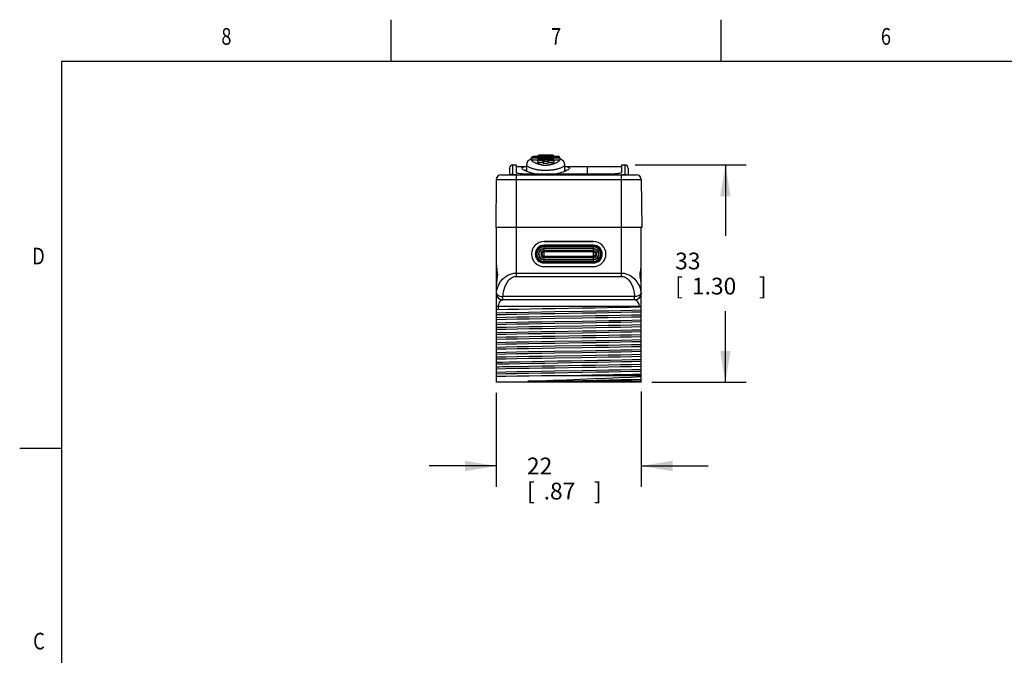
# Model space of a CAD drawing. Units: inches. Extents: x 0.4 to 16.6, y 0.6 to 10.4.
# Drawn here: x 0.4 to 6.3, y 6.6 to 10.4 of the extents above; entities that cross this region are included whole.
import ezdxf
from ezdxf.enums import TextEntityAlignment as Align

# ---------------------------------------------------------------- set-up
doc = ezdxf.new("R2010")
doc.units = ezdxf.units.IN
doc.header["$LTSCALE"] = 0.935
doc.header["$MEASUREMENT"] = 0
doc.layers.get('0').update_dxf_attribs({"linetype": 'CONTINUOUS'})
doc.layers.add('02___PRT_ALL_AXES', color=7, linetype='CONTINUOUS')
doc.layers.add('SCHEME_DIMS', color=7, linetype='CONTINUOUS')
doc.dimstyles.new('DIMSTYLE_1', dxfattribs={"dimtxt": 0.1, "dimasz": 0.1875, "dimexe": 0.18, "dimexo": 0.0625, "dimgap": 0.09, "dimtad": 0, "dimtih": 1, "dimtoh": 1, "dimdec": 1, "dimzin": 4, "dimdsep": 46, "dimtxsty": 'STANDARD', "dimblk": '_FILLED', "dimblk1": '_FILLED', "dimblk2": '_FILLED', "dimcen": 0.09, "dimadec": 0, "dimazin": 0, "dimtp": 0.1, "dimtm": 0.1, "dimtfac": 1, "dimtdec": 1, "dimtofl": 0, "dimtmove": 0, "dimatfit": 3, "dimldrblk": '_FILLED', "dimfxl": 1, "dimtolj": 1, "dimtzin": 4, "dimarcsym": 0})

# ---------------------------------------------------------------- blocks, each defined once
blk = doc.blocks.new('_FILLED')
at = {"color": 0, "linetype": 'BYBLOCK'}
blk.add_solid([(0, 0), (-1, 0.167), (-1, -0.167)], dxfattribs=at)
blk = doc.blocks.new('*D0')
at = {"layer": 'SCHEME_DIMS', "color": 2, "linetype": 'CONTINUOUS'}
for p, q in [((4.0472, 9.4949), (4.7109, 9.4949)), ((4.5859, 9.4949), (4.5859, 9.0703)), ((4.5859, 8.1957), (4.5859, 8.6203)), ((4.1457, 8.1957), (4.7109, 8.1957))]:
    blk.add_line(p, q, dxfattribs=at)
at = {"layer": 'SCHEME_DIMS', "color": 2, "linetype": 'CONTINUOUS', "xscale": 0.1875, "yscale": 0.1875, "zscale": 0.1875}
for p, rotation in [((4.5859, 9.4949), 90), ((4.5859, 8.1957), 270)]:
    blk.add_blockref('_FILLED', p, dxfattribs=dict(at, rotation=rotation))
at = {"layer": 'SCHEME_DIMS', "color": 2, "linetype": 'CONTINUOUS'}
for s, p in [('33', (4.2859, 8.8703)), ('[', (4.2859, 8.7203)), (']', (4.7859, 8.7203)), ('1.30', (4.3859, 8.7203))]:
    blk.add_text(s, height=0.1, dxfattribs=at).set_placement(p)
blk = doc.blocks.new('*D1')
at = {"layer": 'SCHEME_DIMS', "color": 2, "linetype": 'CONTINUOUS'}
for p, q in [((3.217, 8.1332), (3.217, 7.5707)), ((4.0832, 8.1404), (4.0832, 7.5707)), ((3.217, 7.6957), (2.817, 7.6957)), ((4.0832, 7.6957), (4.4832, 7.6957))]:
    blk.add_line(p, q, dxfattribs=at)
at = {"layer": 'SCHEME_DIMS', "color": 2, "linetype": 'CONTINUOUS', "xscale": 0.1875, "yscale": 0.1875, "zscale": 0.1875}
blk.add_blockref('_FILLED', (3.217, 7.6957), dxfattribs=at)
at = {"layer": 'SCHEME_DIMS', "color": 2, "linetype": 'CONTINUOUS', "xscale": 0.1875, "yscale": 0.1875, "zscale": 0.1875, "rotation": 180}
blk.add_blockref('_FILLED', (4.0832, 7.6957), dxfattribs=at)
at = {"layer": 'SCHEME_DIMS', "color": 2, "linetype": 'CONTINUOUS'}
for s, p in [('22', (3.4001, 7.6457)), ('[', (3.4001, 7.4957)), ('.87', (3.5001, 7.4957)), (']', (3.8001, 7.4957))]:
    blk.add_text(s, height=0.1, dxfattribs=at).set_placement(p)

msp = doc.modelspace()

# ---------------------------------------------------------------- linework, layer by layer
at = {"color": 2, "linetype": 'CONTINUOUS'}
for p, q in [((2.59, 10.112), (2.59, 10.362)), ((4.56, 10.112), (4.56, 10.362)), ((0.62, 10.112), (0.62, 0.887)), ((16.38, 10.112), (0.62, 10.112)), ((0.62, 7.7995), (0.37, 7.7995))]:
    msp.add_line(p, q, dxfattribs=at)
at = {"color": 7, "linetype": 'CONTINUOUS'}
for p, q in [((3.4277, 9.534), (3.4277, 9.5338)), ((3.4277, 9.5338), (3.4277, 9.5239)), ((3.4278, 9.5344), (3.4283, 9.537)), ((3.437, 9.5448), (3.5876, 9.5448)), ((3.437, 9.5448), (3.4376, 9.5448)), ((3.472, 9.5298), (3.4729, 9.5297)), ((3.4727, 9.5528), (3.5519, 9.5528)), ((3.4727, 9.5528), (3.4729, 9.5528)), ((3.4729, 9.5298), (3.5064, 9.5298)), ((3.5064, 9.5298), (3.5074, 9.5297)), ((3.5065, 9.533), (3.5074, 9.5329)), ((3.5074, 9.533), (3.5181, 9.533)), ((3.5181, 9.533), (3.5172, 9.5329)), ((3.5182, 9.5298), (3.5172, 9.5297)), ((3.5182, 9.5298), (3.5517, 9.5298)), ((3.5519, 9.5528), (3.5517, 9.5528)), ((3.5526, 9.5298), (3.5517, 9.5297)), ((3.5876, 9.5448), (3.587, 9.5448)), ((3.5968, 9.5344), (3.5963, 9.537)), ((3.5969, 9.5338), (3.5969, 9.5239)), ((3.2958, 9.4752), (3.2958, 9.4358)), ((3.3155, 9.4949), (3.3351, 9.4949)), ((3.3981, 9.4954), (3.3981, 9.4559)), ((3.4277, 9.5239), (3.4636, 9.5239)), ((3.4631, 9.519), (3.4639, 9.5219)), ((3.4631, 9.5199), (3.4631, 9.5209)), ((3.4631, 9.518), (3.4631, 9.5081)), ((3.4631, 9.5081), (3.4975, 9.5081)), ((3.4975, 9.518), (3.4975, 9.5155)), ((3.4975, 9.5145), (3.4975, 9.5046)), ((3.4975, 9.5046), (3.5271, 9.5046)), ((3.4976, 9.5155), (3.4983, 9.5184)), ((3.527, 9.5155), (3.5263, 9.5184)), ((3.5271, 9.518), (3.5271, 9.5163)), ((3.5271, 9.5145), (3.5271, 9.5046)), ((3.5271, 9.5081), (3.5615, 9.5081)), ((3.5615, 9.519), (3.5607, 9.5219)), ((3.561, 9.5239), (3.5969, 9.5239)), ((3.5615, 9.5209), (3.5615, 9.519)), ((3.5615, 9.518), (3.5615, 9.5081)), ((3.6265, 9.4559), (3.6265, 9.4954)), ((3.9651, 9.4949), (3.9847, 9.4949)), ((4.0044, 9.4752), (4.0044, 9.4358)), ((3.2463, 9.4358), (4.0539, 9.4358)), ((3.3337, 9.4364), (3.3352, 9.4364)), ((3.3981, 9.4559), (3.3981, 9.4554)), ((3.3981, 9.4559), (3.3981, 9.4559)), ((3.4186, 9.4482), (3.4087, 9.4514)), ((3.6265, 9.4559), (3.6265, 9.4559)), ((3.6265, 9.4554), (3.6265, 9.4559)), ((3.965, 9.4364), (3.9665, 9.4364)), ((3.2168, 9.4066), (3.2143, 9.1209)), ((4.0834, 9.4066), (4.0859, 9.1209)), ((4.0859, 9.1209), (3.2143, 9.1209)), ((3.217, 9.1209), (3.217, 8.1957)), ((4.0832, 8.1957), (4.0832, 9.1209)), ((3.7977, 9.0362), (3.5025, 9.0362)), ((3.7977, 8.9772), (3.5025, 8.9772)), ((3.5025, 8.9457), (3.7977, 8.9457)), ((3.5025, 8.8866), (3.7977, 8.8866)), ((3.2198, 8.864), (3.2229, 8.8454)), ((3.2229, 8.8454), (3.2233, 8.8424)), ((3.2234, 8.8329), (3.2229, 8.8294)), ((4.0768, 8.8419), (4.0773, 8.8454)), ((4.0773, 8.8294), (4.0769, 8.8324)), ((4.0804, 8.8108), (4.0773, 8.8294)), ((4.0438, 8.6878), (3.2564, 8.6878)), ((4.0832, 8.6406), (4.0824, 8.6431)), ((3.217, 8.2565), (3.2733, 8.2579)), ((4.0832, 8.1957), (3.217, 8.1957)), ((3.9924, 8.2016), (3.4058, 8.2016)), ((4.0832, 8.235), (3.6502, 8.235))]:
    msp.add_line(p, q, dxfattribs=at)
at = {"color": 9, "linetype": 'CONTINUOUS'}
for p, q in [((3.5968, 9.5344), (3.4278, 9.5344)), ((3.4376, 9.5442), (3.4376, 9.5448)), ((3.4376, 9.5448), (3.587, 9.5448)), ((3.587, 9.5442), (3.4376, 9.5442)), ((3.4729, 9.5525), (3.4729, 9.5528)), ((3.5517, 9.5525), (3.4729, 9.5525)), ((3.4729, 9.5288), (3.4729, 9.5297)), ((3.4729, 9.5297), (3.5074, 9.5297)), ((3.5074, 9.5297), (3.5074, 9.5329)), ((3.5074, 9.5329), (3.5172, 9.5329)), ((3.5172, 9.5329), (3.5172, 9.5297)), ((3.5172, 9.5297), (3.5517, 9.5297)), ((3.5517, 9.5528), (3.5517, 9.5525)), ((3.5517, 9.5297), (3.5517, 9.5288)), ((3.587, 9.5448), (3.587, 9.5442)), ((3.3155, 9.4381), (3.3155, 9.4949)), ((3.4976, 9.519), (3.4631, 9.519)), ((3.5074, 9.5288), (3.4729, 9.5288)), ((3.527, 9.5155), (3.4976, 9.5155)), ((3.5074, 9.5253), (3.5074, 9.5288)), ((3.5172, 9.5253), (3.5074, 9.5253)), ((3.5172, 9.5288), (3.5172, 9.5253)), ((3.5517, 9.5288), (3.5172, 9.5288)), ((3.5615, 9.519), (3.527, 9.519)), ((3.9847, 9.4949), (3.9847, 9.4381)), ((3.3351, 9.4358), (3.3351, 8.8283)), ((3.3981, 9.4559), (3.3983, 9.4553)), ((3.6263, 9.4553), (3.6265, 9.4559)), ((3.9651, 8.8283), (3.9651, 9.4358)), ((3.2168, 9.4066), (4.0834, 9.4066)), ((3.5025, 8.9087), (3.5025, 9.0142)), ((3.7977, 9.0142), (3.5025, 9.0142)), ((3.7977, 9.0103), (3.5025, 9.0103)), ((3.7977, 9.0058), (3.5025, 9.0058)), ((3.7977, 9.0053), (3.5025, 9.0053)), ((3.7977, 8.9087), (3.7977, 9.0142)), ((3.7977, 8.9946), (3.5025, 8.9946)), ((3.7977, 8.9921), (3.5025, 8.9921)), ((3.7977, 8.9804), (3.5025, 8.9804)), ((3.7977, 8.9743), (3.5025, 8.9743)), ((3.5025, 8.9485), (3.7977, 8.9485)), ((3.5025, 8.9424), (3.7977, 8.9424)), ((3.5025, 8.9307), (3.7977, 8.9307)), ((3.5025, 8.9282), (3.7977, 8.9282)), ((3.5025, 8.9175), (3.7977, 8.9175)), ((3.5025, 8.917), (3.7977, 8.917)), ((3.5025, 8.9126), (3.7977, 8.9126)), ((3.5025, 8.9087), (3.7977, 8.9087)), ((3.2232, 8.8472), (3.2229, 8.8454)), ((3.2232, 8.8276), (3.2229, 8.8294)), ((3.2232, 8.8472), (3.224, 8.8424)), ((3.224, 8.8324), (3.2232, 8.8276)), ((3.3351, 8.8479), (3.9651, 8.8479)), ((3.3351, 8.8283), (3.9651, 8.8283)), ((4.0762, 8.8424), (4.077, 8.8472)), ((4.077, 8.8276), (4.0762, 8.8324)), ((4.077, 8.8472), (4.0773, 8.8454)), ((4.077, 8.8276), (4.0773, 8.8294)), ((3.2178, 8.7272), (3.217, 8.7272)), ((3.2569, 8.6878), (3.2569, 8.7075)), ((4.0433, 8.7075), (3.2569, 8.7075)), ((4.0433, 8.6878), (4.0433, 8.7075)), ((4.0832, 8.7272), (4.0824, 8.7272)), ((4.0832, 8.6484), (3.217, 8.6484)), ((3.2281, 8.6484), (3.2281, 8.631)), ((3.2564, 8.6878), (3.2545, 8.6877)), ((4.0721, 8.6461), (4.0721, 8.6484))]:
    msp.add_line(p, q, dxfattribs=at)
at = {"color": 7, "linetype": 'CONTINUOUS'}
for points in [[(3.4277, 9.5299), (3.4243, 9.5291), (3.4128, 9.5233), (3.4045, 9.515), (3.3993, 9.5042), (3.3981, 9.4953)], [(3.4277, 9.5356), (3.4281, 9.5383), (3.4291, 9.5405), (3.4305, 9.5422), (3.4321, 9.5435), (3.4339, 9.5443), (3.4358, 9.5448), (3.437, 9.5448)], [(3.4278, 9.5344), (3.4278, 9.5342), (3.4277, 9.534)], [(3.4283, 9.537), (3.4293, 9.5392), (3.4307, 9.541), (3.4323, 9.5424), (3.434, 9.5433), (3.4358, 9.544), (3.4376, 9.5442)], [(3.4631, 9.5209), (3.4635, 9.5236), (3.4645, 9.5258), (3.4659, 9.5274), (3.4675, 9.5286), (3.4693, 9.5294), (3.4711, 9.5297), (3.472, 9.5298)], [(3.4633, 9.5448), (3.4635, 9.5459), (3.4645, 9.5481), (3.4659, 9.5499), (3.4675, 9.5512), (3.4693, 9.5521), (3.4711, 9.5526), (3.4727, 9.5528)], [(3.4634, 9.5448), (3.4635, 9.5454), (3.4645, 9.5477), (3.4659, 9.5495), (3.4675, 9.5508), (3.4693, 9.5518), (3.4711, 9.5523), (3.4729, 9.5525)], [(3.4997, 9.5298), (3.5003, 9.5306), (3.5019, 9.5318), (3.5037, 9.5325), (3.5055, 9.5329), (3.5065, 9.533)], [(3.5249, 9.5298), (3.5243, 9.5306), (3.5227, 9.5318), (3.5209, 9.5325), (3.5191, 9.5329), (3.5181, 9.533)], [(3.5612, 9.5448), (3.5611, 9.5454), (3.5601, 9.5477), (3.5587, 9.5495), (3.5571, 9.5508), (3.5553, 9.5518), (3.5535, 9.5523), (3.5517, 9.5525)], [(3.5613, 9.5448), (3.5611, 9.5459), (3.5601, 9.5481), (3.5588, 9.5499), (3.5571, 9.5512), (3.5553, 9.5521), (3.5535, 9.5526), (3.5519, 9.5528)], [(3.5615, 9.5209), (3.5611, 9.5236), (3.5601, 9.5258), (3.5588, 9.5274), (3.5571, 9.5286), (3.5553, 9.5294), (3.5535, 9.5297), (3.5526, 9.5298)], [(3.5963, 9.537), (3.5953, 9.5392), (3.5939, 9.541), (3.5923, 9.5424), (3.5906, 9.5433), (3.5888, 9.544), (3.587, 9.5442)], [(3.5969, 9.5356), (3.5965, 9.5383), (3.5955, 9.5405), (3.5941, 9.5422), (3.5925, 9.5435), (3.5907, 9.5443), (3.5888, 9.5448), (3.5876, 9.5448)], [(3.5968, 9.5344), (3.5968, 9.5342), (3.5969, 9.534), (3.5969, 9.5338)], [(3.6265, 9.4953), (3.6253, 9.5042), (3.6201, 9.515), (3.6118, 9.5233), (3.6004, 9.5291), (3.5969, 9.5299)], [(3.3716, 9.4724), (3.3711, 9.4734), (3.3708, 9.4769), (3.3732, 9.4797), (3.3777, 9.4817), (3.3838, 9.4831), (3.391, 9.484), (3.3981, 9.4845)], [(3.4087, 9.4514), (3.3996, 9.4548), (3.3914, 9.4583), (3.3842, 9.4621), (3.3783, 9.4659), (3.3737, 9.4697), (3.3716, 9.4724)], [(3.4631, 9.519), (3.4631, 9.5187), (3.4631, 9.5184), (3.4631, 9.518)], [(3.4639, 9.5219), (3.4652, 9.5243), (3.4669, 9.5262), (3.4688, 9.5275), (3.4709, 9.5284), (3.4729, 9.5288)], [(3.4976, 9.519), (3.4976, 9.5187), (3.4975, 9.5184), (3.4975, 9.518)], [(3.4976, 9.5155), (3.4976, 9.5152), (3.4975, 9.5148), (3.4975, 9.5145)], [(3.4976, 9.519), (3.4983, 9.5219), (3.4997, 9.5243), (3.5014, 9.5262), (3.5033, 9.5275), (3.5053, 9.5284), (3.5074, 9.5288)], [(3.4983, 9.5184), (3.4997, 9.5208), (3.5014, 9.5227), (3.5033, 9.524), (3.5053, 9.5249), (3.5074, 9.5253)], [(3.527, 9.519), (3.5263, 9.5219), (3.5249, 9.5243), (3.5232, 9.5262), (3.5213, 9.5275), (3.5193, 9.5284), (3.5172, 9.5288)], [(3.5263, 9.5184), (3.5249, 9.5208), (3.5232, 9.5227), (3.5213, 9.524), (3.5193, 9.5249), (3.5172, 9.5253)], [(3.527, 9.519), (3.527, 9.5187), (3.5271, 9.5184), (3.5271, 9.518)], [(3.527, 9.5155), (3.527, 9.5152), (3.5271, 9.5148), (3.5271, 9.5145)], [(3.5607, 9.5219), (3.5594, 9.5243), (3.5577, 9.5262), (3.5558, 9.5275), (3.5537, 9.5284), (3.5517, 9.5288)], [(3.5615, 9.519), (3.5615, 9.5187), (3.5615, 9.5184), (3.5615, 9.518)], [(3.653, 9.4724), (3.6511, 9.4699), (3.6464, 9.4659), (3.6404, 9.4621), (3.6331, 9.4583), (3.6249, 9.4547), (3.6158, 9.4513)], [(3.6265, 9.4845), (3.6337, 9.484), (3.6408, 9.4831), (3.6467, 9.4818), (3.6511, 9.4799), (3.6537, 9.4773), (3.6537, 9.4739), (3.653, 9.4724)], [(3.3155, 9.4381), (3.3103, 9.4381), (3.3061, 9.4373), (3.3029, 9.4358)], [(3.3155, 9.4381), (3.3241, 9.4371), (3.3337, 9.4364)], [(3.3867, 9.4608), (3.3895, 9.4621), (3.3954, 9.4634), (3.3981, 9.4638)], [(3.4464, 9.4416), (3.441, 9.4426), (3.4294, 9.4452), (3.4186, 9.4482)], [(3.6158, 9.4513), (3.6058, 9.4481), (3.5951, 9.4452), (3.5835, 9.4426), (3.5782, 9.4416)], [(3.6265, 9.4638), (3.6292, 9.4634), (3.635, 9.4621), (3.638, 9.4608)], [(3.9665, 9.4364), (3.9761, 9.4371), (3.9847, 9.4381)], [(3.9847, 9.4381), (3.9899, 9.4381), (3.9941, 9.4373), (3.9973, 9.4358)], [(3.217, 8.907), (3.2176, 8.8871), (3.2198, 8.864)], [(4.0773, 8.8454), (4.0803, 8.8636), (4.0825, 8.8867), (4.0832, 8.907)], [(3.2229, 8.8294), (3.2199, 8.8112), (3.2176, 8.7881), (3.217, 8.7678)], [(3.2233, 8.8424), (3.2236, 8.8377), (3.2234, 8.8329)], [(4.0769, 8.8324), (4.0766, 8.8371), (4.0768, 8.8419)], [(4.0832, 8.7678), (4.0826, 8.7877), (4.0804, 8.8108)], [(3.2281, 8.631), (3.2235, 8.6305), (3.22, 8.6293), (3.2178, 8.6273), (3.217, 8.6246)], [(3.217, 8.6108), (3.2733, 8.6122), (3.338, 8.6136), (3.4097, 8.615), (3.4867, 8.6164), (3.5675, 8.6179)], [(3.217, 8.6002), (3.2733, 8.6016), (3.338, 8.6031), (3.4097, 8.6045), (3.4867, 8.6059), (3.5675, 8.6073)], [(3.7311, 8.5907), (3.5677, 8.588), (3.4883, 8.5867), (3.4124, 8.5854), (3.3409, 8.5842), (3.2754, 8.5829), (3.217, 8.5816)], [(3.2281, 8.631), (3.2859, 8.6323), (3.3501, 8.6335), (3.4198, 8.6348), (3.4935, 8.636), (3.5704, 8.6373), (3.7285, 8.6398)], [(3.5675, 8.6179), (3.7327, 8.6207), (3.8134, 8.6221), (3.8905, 8.6235), (3.9622, 8.6249), (4.0269, 8.6263), (4.0832, 8.6277)], [(3.5675, 8.6073), (3.7327, 8.6101), (3.8134, 8.6115), (3.8905, 8.6129), (3.9622, 8.6143), (4.0269, 8.6157), (4.0832, 8.6171)], [(3.7285, 8.6398), (3.8054, 8.6411), (3.879, 8.6423), (3.949, 8.6436), (4.014, 8.6449), (4.0721, 8.6461)], [(4.0832, 8.5972), (4.0245, 8.5959), (3.9583, 8.5946), (3.8864, 8.5933), (3.8106, 8.592), (3.7311, 8.5907)], [(4.0824, 8.6431), (4.0802, 8.6449), (4.0767, 8.6459), (4.0721, 8.6461)], [(3.217, 8.5717), (3.2757, 8.573), (3.3421, 8.5743), (3.4145, 8.5756), (3.4908, 8.5769), (3.5696, 8.5782)], [(3.217, 8.5518), (3.2733, 8.5532), (3.338, 8.5546), (3.4097, 8.556), (3.4867, 8.5574), (3.5675, 8.5588)], [(3.217, 8.5412), (3.2733, 8.5426), (3.338, 8.544), (3.4097, 8.5454), (3.4867, 8.5468), (3.5675, 8.5482)], [(3.7305, 8.5316), (3.5696, 8.529), (3.4908, 8.5277), (3.4145, 8.5264), (3.3421, 8.5251), (3.2757, 8.5238), (3.217, 8.5225)], [(3.5675, 8.5588), (3.7327, 8.5616), (3.8134, 8.563), (3.8905, 8.5644), (3.9622, 8.5658), (4.0269, 8.5672), (4.0832, 8.5687)], [(3.5675, 8.5482), (3.7327, 8.551), (3.8134, 8.5525), (3.8905, 8.5539), (3.9622, 8.5553), (4.0269, 8.5567), (4.0832, 8.5581)], [(3.5696, 8.5782), (3.7305, 8.5808), (3.8094, 8.5821), (3.8856, 8.5834), (3.9581, 8.5847), (4.0245, 8.586), (4.0832, 8.5873)], [(4.0832, 8.5381), (4.0245, 8.5368), (3.9581, 8.5355), (3.8856, 8.5342), (3.8094, 8.5329), (3.7305, 8.5316)], [(3.217, 8.5127), (3.2756, 8.514), (3.3417, 8.5153), (3.4132, 8.5166), (3.4891, 8.5179), (3.5685, 8.5192)], [(3.217, 8.4927), (3.2733, 8.4941), (3.338, 8.4955), (3.4097, 8.4969), (3.4867, 8.4983), (3.5675, 8.4997)], [(3.217, 8.4821), (3.2733, 8.4835), (3.338, 8.4849), (3.4097, 8.4864), (3.4867, 8.4878), (3.5675, 8.4892)], [(3.7321, 8.4726), (3.5685, 8.4699), (3.4891, 8.4686), (3.4132, 8.4674), (3.3417, 8.4661), (3.2756, 8.4648), (3.217, 8.4635)], [(3.5675, 8.4997), (3.7327, 8.5026), (3.8134, 8.504), (3.8905, 8.5054), (3.9622, 8.5068), (4.0269, 8.5082), (4.0832, 8.5096)], [(3.5675, 8.4892), (3.7327, 8.492), (3.8134, 8.4934), (3.8905, 8.4948), (3.9622, 8.4962), (4.0269, 8.4976), (4.0832, 8.499)], [(3.5685, 8.5192), (3.7321, 8.5218), (3.8115, 8.5231), (3.8875, 8.5244), (3.9588, 8.5257), (4.0246, 8.527), (4.0832, 8.5283)], [(4.0832, 8.4791), (4.0246, 8.4778), (3.9588, 8.4765), (3.8875, 8.4752), (3.8115, 8.4739), (3.7321, 8.4726)], [(3.217, 8.4536), (3.2756, 8.4549), (3.3421, 8.4562), (3.4144, 8.4575), (3.4906, 8.4588), (3.5696, 8.4601)], [(3.217, 8.4336), (3.2733, 8.4351), (3.338, 8.4365), (3.4097, 8.4379), (3.4867, 8.4393), (3.5675, 8.4407)], [(3.217, 8.4231), (3.2733, 8.4245), (3.338, 8.4259), (3.4097, 8.4273), (3.4867, 8.4287), (3.5675, 8.4301)], [(3.7309, 8.4135), (3.5696, 8.4109), (3.4906, 8.4096), (3.4144, 8.4083), (3.3421, 8.407), (3.2756, 8.4057), (3.217, 8.4044)], [(3.5675, 8.4407), (3.7327, 8.4435), (3.8134, 8.4449), (3.8905, 8.4463), (3.9622, 8.4477), (4.0269, 8.4491), (4.0832, 8.4505)], [(3.5675, 8.4301), (3.7327, 8.4329), (3.8134, 8.4343), (3.8905, 8.4357), (3.9622, 8.4372), (4.0269, 8.4386), (4.0832, 8.44)], [(3.5696, 8.4601), (3.7309, 8.4627), (3.8096, 8.464), (3.8858, 8.4653), (3.9581, 8.4666), (4.0245, 8.4679), (4.0832, 8.4692)], [(4.0832, 8.42), (4.0245, 8.4187), (3.9581, 8.4174), (3.8858, 8.4161), (3.8096, 8.4148), (3.7309, 8.4135)], [(3.217, 8.3946), (3.2757, 8.3959), (3.342, 8.3972), (3.4144, 8.3985), (3.4904, 8.3998), (3.5697, 8.4011)], [(3.217, 8.3746), (3.2733, 8.376), (3.338, 8.3774), (3.4097, 8.3788), (3.4867, 8.3802), (3.5675, 8.3816)], [(3.217, 8.364), (3.2733, 8.3654), (3.338, 8.3668), (3.4097, 8.3682), (3.4867, 8.3697), (3.5675, 8.3711)], [(3.5675, 8.3816), (3.7327, 8.3844), (3.8134, 8.3859), (3.8905, 8.3873), (3.9622, 8.3887), (4.0269, 8.3901), (4.0832, 8.3915)], [(3.5675, 8.3711), (3.7327, 8.3739), (3.8134, 8.3753), (3.8905, 8.3767), (3.9622, 8.3781), (4.0269, 8.3795), (4.0832, 8.3809)], [(3.5697, 8.4011), (3.7329, 8.4037), (3.812, 8.405), (3.8879, 8.4063), (3.9596, 8.4076), (4.025, 8.4089), (4.0832, 8.4102)], [(4.0832, 8.361), (4.025, 8.3597), (3.9596, 8.3584), (3.8879, 8.3571), (3.812, 8.3558), (3.7329, 8.3545), (3.5697, 8.3519)], [(3.5697, 8.3519), (3.4904, 8.3506), (3.4144, 8.3493), (3.342, 8.348), (3.2757, 8.3466), (3.217, 8.3453)], [(3.217, 8.3355), (3.2349, 8.3359), (3.2536, 8.3363), (3.273, 8.3367)], [(3.217, 8.3155), (3.2538, 8.3165), (3.2945, 8.3174)], [(3.217, 8.305), (3.2538, 8.3059), (3.2945, 8.3069)], [(3.273, 8.3367), (3.3386, 8.338), (3.4104, 8.3393), (3.4865, 8.3406), (3.5658, 8.342), (3.7292, 8.3446)], [(3.7292, 8.2954), (3.5658, 8.2927), (3.4865, 8.2914), (3.4104, 8.2901), (3.3386, 8.2888), (3.273, 8.2875)], [(3.2945, 8.3174), (3.3596, 8.3188), (3.4308, 8.3202), (3.5066, 8.3215), (3.5854, 8.3229), (3.6656, 8.3242), (3.7454, 8.3256), (3.8233, 8.327), (3.8975, 8.3283), (3.9665, 8.3297), (4.0288, 8.3311), (4.0832, 8.3324)], [(3.2945, 8.3069), (3.3596, 8.3082), (3.4308, 8.3096), (3.5066, 8.3109), (3.5854, 8.3123), (3.6656, 8.3137), (3.7454, 8.315), (3.8233, 8.3164), (3.8975, 8.3178), (3.9665, 8.3191), (4.0288, 8.3205), (4.0832, 8.3219)], [(3.7292, 8.3446), (3.8085, 8.3459), (3.885, 8.3472), (3.9576, 8.3485), (4.0243, 8.3498), (4.0832, 8.3511)], [(4.0832, 8.3019), (4.0243, 8.3006), (3.9576, 8.2993), (3.885, 8.298), (3.8085, 8.2967), (3.7292, 8.2954)], [(3.273, 8.2875), (3.2536, 8.2871), (3.2349, 8.2867), (3.217, 8.2863)], [(3.217, 8.2764), (3.2757, 8.2777), (3.3421, 8.2791), (3.4145, 8.2804), (3.4907, 8.2817), (3.5693, 8.283)], [(3.217, 8.2459), (3.2733, 8.2473), (3.338, 8.2487), (3.4097, 8.2501), (3.4867, 8.2515), (3.5675, 8.2529)], [(3.2733, 8.2579), (3.338, 8.2593), (3.4097, 8.2607), (3.4867, 8.2621), (3.5675, 8.2635)], [(3.5675, 8.2635), (3.7327, 8.2663), (3.8134, 8.2677), (3.8905, 8.2692), (3.9622, 8.2706)], [(3.5675, 8.2529), (3.7327, 8.2558), (3.8134, 8.2572), (3.8905, 8.2586), (3.9622, 8.26)], [(3.5693, 8.283), (3.7309, 8.2855), (3.81, 8.2868), (3.8861, 8.2881), (3.9584, 8.2895), (4.0247, 8.2908), (4.0832, 8.2921)], [(4.0832, 8.2428), (4.0336, 8.2417), (3.9781, 8.2406), (3.9178, 8.2395), (3.854, 8.2384), (3.7878, 8.2373), (3.7196, 8.2362), (3.6502, 8.235)], [(3.9622, 8.2706), (4.0269, 8.272), (4.0832, 8.2734)], [(3.9622, 8.26), (4.0269, 8.2614), (4.0832, 8.2628)], [(3.6502, 8.235), (3.5689, 8.2342), (3.4891, 8.2334), (3.4128, 8.2325), (3.341, 8.2317), (3.2752, 8.2309), (3.217, 8.23)], [(3.4058, 8.2016), (3.4789, 8.2048), (3.5569, 8.208), (3.6371, 8.2112), (3.7184, 8.2144), (3.7993, 8.2176), (3.8775, 8.2208), (3.9518, 8.224), (4.021, 8.2272), (4.0832, 8.2304)], [(3.4058, 8.2016), (3.4831, 8.203), (3.5642, 8.2044)], [(3.5642, 8.2044), (3.7303, 8.2072), (3.8116, 8.2087), (3.8892, 8.2101), (3.9614, 8.2115), (4.0266, 8.2129), (4.0832, 8.2143)], [(3.9924, 8.2016), (4.0404, 8.2027), (4.0832, 8.2038)], [(4.0832, 8.2029), (4.0404, 8.2023), (3.9924, 8.2016)]]:
    msp.add_lwpolyline(points, dxfattribs=at)
at = {"color": 9, "linetype": 'CONTINUOUS'}
for points in [[(3.3981, 9.4953), (3.3986, 9.4932), (3.4, 9.491), (3.4021, 9.4888), (3.4046, 9.4867), (3.4074, 9.4848), (3.4105, 9.483), (3.4137, 9.4812), (3.4169, 9.4796), (3.4203, 9.4781), (3.4237, 9.4767), (3.4271, 9.4754), (3.4305, 9.4742), (3.4339, 9.4731), (3.4373, 9.472), (3.4407, 9.4711), (3.444, 9.4702), (3.4473, 9.4694), (3.4505, 9.4686), (3.4537, 9.468), (3.4568, 9.4674), (3.4598, 9.4668), (3.4629, 9.4663), (3.4659, 9.4659), (3.4689, 9.4655), (3.4718, 9.4651), (3.4747, 9.4648), (3.4776, 9.4645), (3.4804, 9.4643), (3.4833, 9.4641), (3.4862, 9.4639), (3.489, 9.4638), (3.4919, 9.4637), (3.4948, 9.4636), (3.4978, 9.4636), (3.5008, 9.4635), (3.5038, 9.4635), (3.5068, 9.4635), (3.5096, 9.4635), (3.5123, 9.4635)], [(3.4277, 9.5239), (3.4286, 9.5217), (3.4303, 9.5195), (3.4324, 9.5174), (3.435, 9.5154), (3.4378, 9.5135), (3.4407, 9.5117), (3.4438, 9.5101), (3.447, 9.5085), (3.4502, 9.507), (3.4534, 9.5057), (3.4566, 9.5044), (3.4598, 9.5032), (3.4629, 9.5021), (3.466, 9.5011), (3.4691, 9.5002), (3.4721, 9.4993), (3.475, 9.4985), (3.4778, 9.4978), (3.4805, 9.4972), (3.4832, 9.4966), (3.4858, 9.496), (3.4882, 9.4955), (3.4906, 9.4951), (3.493, 9.4947), (3.4951, 9.4944), (3.4972, 9.4941), (3.4992, 9.4938), (3.501, 9.4936), (3.5027, 9.4934), (3.5043, 9.4932), (3.5058, 9.4931), (3.5071, 9.493), (3.5083, 9.4929), (3.5093, 9.4928), (3.5101, 9.4928), (3.5108, 9.4928), (3.5114, 9.4928), (3.5119, 9.4928), (3.5123, 9.4928)], [(3.5123, 9.4928), (3.5127, 9.4928), (3.5132, 9.4928), (3.5138, 9.4928), (3.5145, 9.4928), (3.5154, 9.4929), (3.5165, 9.4929), (3.5177, 9.493), (3.519, 9.4931), (3.5205, 9.4932), (3.5221, 9.4934), (3.5239, 9.4936), (3.5258, 9.4939), (3.5278, 9.4941), (3.5299, 9.4944), (3.5322, 9.4948), (3.5345, 9.4952), (3.5369, 9.4957), (3.5395, 9.4962), (3.5421, 9.4967), (3.5448, 9.4973), (3.5475, 9.498), (3.5504, 9.4987), (3.5533, 9.4995), (3.5564, 9.5004), (3.5594, 9.5014), (3.5626, 9.5024), (3.5658, 9.5036), (3.569, 9.5048), (3.5722, 9.5061), (3.5754, 9.5075), (3.5786, 9.5089), (3.5817, 9.5105), (3.5847, 9.5122), (3.5875, 9.514), (3.5902, 9.5158), (3.5926, 9.5178), (3.5945, 9.5198), (3.596, 9.5218), (3.5969, 9.5239)], [(3.5123, 9.4635), (3.5151, 9.4635), (3.518, 9.4635), (3.521, 9.4635), (3.524, 9.4635), (3.5271, 9.4636), (3.5301, 9.4636), (3.5331, 9.4637), (3.536, 9.4638), (3.5389, 9.464), (3.5418, 9.4641), (3.5447, 9.4643), (3.5476, 9.4646), (3.5505, 9.4649), (3.5534, 9.4652), (3.5564, 9.4656), (3.5594, 9.466), (3.5624, 9.4664), (3.5655, 9.4669), (3.5686, 9.4675), (3.5717, 9.4681), (3.5749, 9.4688), (3.5782, 9.4696), (3.5815, 9.4704), (3.5848, 9.4713), (3.5882, 9.4723), (3.5916, 9.4734), (3.595, 9.4745), (3.5985, 9.4758), (3.6019, 9.4771), (3.6052, 9.4785), (3.6086, 9.48), (3.6118, 9.4817), (3.6149, 9.4834), (3.6178, 9.4852), (3.6205, 9.4871), (3.6228, 9.4891), (3.6247, 9.4911), (3.626, 9.4932), (3.6265, 9.4953)], [(3.217, 8.907), (3.2177, 8.8865), (3.2198, 8.8665), (3.2232, 8.8472)], [(4.077, 8.8472), (4.0804, 8.8665), (4.0825, 8.8865), (4.0832, 8.907)], [(3.217, 8.8472), (3.2178, 8.8454), (3.2199, 8.8438), (3.2231, 8.8427)], [(3.217, 8.8276), (3.2178, 8.8294), (3.2199, 8.831), (3.2231, 8.8321)], [(3.2232, 8.8276), (3.2198, 8.8083), (3.2177, 8.7883), (3.217, 8.7678)], [(3.2178, 8.7272), (3.219, 8.7364), (3.221, 8.7467), (3.2241, 8.758), (3.2285, 8.7702), (3.2347, 8.7833), (3.2431, 8.7971), (3.2545, 8.8113), (3.2691, 8.8247), (3.2853, 8.8352), (3.3022, 8.8425), (3.3192, 8.8467), (3.3351, 8.8479)], [(3.224, 8.8424), (3.2242, 8.8374), (3.224, 8.8324)], [(3.2569, 8.7075), (3.2577, 8.7167), (3.259, 8.727), (3.2611, 8.7383), (3.264, 8.7505), (3.2682, 8.7636), (3.2738, 8.7774), (3.2814, 8.7916), (3.2911, 8.805), (3.3019, 8.8155), (3.3132, 8.8229), (3.3245, 8.827), (3.3351, 8.8283)], [(3.9651, 8.8479), (3.9811, 8.8467), (3.9981, 8.8425), (4.015, 8.8352), (4.0311, 8.8246), (4.0459, 8.811), (4.0573, 8.7967), (4.0658, 8.7828), (4.0719, 8.7696), (4.0763, 8.7574), (4.0793, 8.7462), (4.0812, 8.7361), (4.0824, 8.7272)], [(3.9651, 8.8283), (3.9757, 8.827), (3.9871, 8.8228), (3.9983, 8.8155), (4.0091, 8.805), (4.0189, 8.7914), (4.0266, 8.777), (4.0322, 8.7631), (4.0363, 8.75), (4.0392, 8.7377), (4.0412, 8.7266), (4.0425, 8.7165), (4.0433, 8.7075)], [(4.0762, 8.8324), (4.076, 8.8374), (4.0762, 8.8424)], [(4.0832, 8.7678), (4.0825, 8.7883), (4.0804, 8.8083), (4.077, 8.8276)], [(4.0832, 8.8472), (4.0824, 8.8454), (4.0803, 8.8438), (4.0771, 8.8427)], [(4.0832, 8.8276), (4.0824, 8.8294), (4.0803, 8.831), (4.0771, 8.8321)], [(3.2178, 8.7272), (3.2206, 8.7214), (3.2265, 8.7162), (3.2351, 8.7119), (3.2455, 8.7089), (3.2569, 8.7075)], [(3.2569, 8.6878), (3.2468, 8.6891), (3.2374, 8.6931), (3.2293, 8.6993), (3.223, 8.7075), (3.2191, 8.717), (3.2178, 8.7272)], [(4.0824, 8.7272), (4.0811, 8.717), (4.0772, 8.7075), (4.0709, 8.6993), (4.0628, 8.6931), (4.0534, 8.6891), (4.0433, 8.6878)], [(4.0824, 8.7272), (4.0796, 8.7214), (4.0736, 8.7162), (4.0651, 8.7119), (4.0547, 8.7089), (4.0433, 8.7075)], [(3.2545, 8.6877), (3.2524, 8.6873), (3.2502, 8.6866), (3.2477, 8.6855), (3.2449, 8.6838), (3.2419, 8.6814), (3.2386, 8.678), (3.2351, 8.6733), (3.232, 8.6674), (3.2297, 8.661), (3.2285, 8.6545), (3.2281, 8.6484)], [(4.0721, 8.6484), (4.0717, 8.6544), (4.0705, 8.6608), (4.0683, 8.6672), (4.0652, 8.6731), (4.0618, 8.6778), (4.0584, 8.6813), (4.0553, 8.6838), (4.0525, 8.6855), (4.05, 8.6866), (4.0477, 8.6873), (4.0457, 8.6877), (4.0438, 8.6878)]]:
    msp.add_lwpolyline(points, dxfattribs=at)
at = {"color": 7, "linetype": 'CONTINUOUS'}
for centre, radius, start, end in [((3.3155, 9.4752), 0.0197, 90, 180), ((3.9847, 9.4752), 0.0197, 0, 90), ((3.2463, 9.4063), 0.0295, 90, 179.5), ((4.0539, 9.4063), 0.0295, 0.5, 90), ((3.5025, 8.9614), 0.0748, 90, 270), ((3.7977, 8.9614), 0.0748, 270, 90), ((3.5025, 8.9614), 0.0157, 90, 270), ((3.7977, 8.9614), 0.0157, 270, 90), ((3.2564, 8.7272), 0.0394, 180, 270), ((4.0438, 8.7272), 0.0394, 270, 360)]:
    msp.add_arc(centre, radius, start, end, dxfattribs=at)
at = {"color": 9, "linetype": 'CONTINUOUS'}
for centre, radius, start, end in [((3.5025, 8.9614), 0.0528, 90, 270), ((3.5025, 8.9614), 0.0488, 90, 270), ((3.5025, 8.9614), 0.0444, 90, 270), ((3.5025, 8.9614), 0.0439, 90, 270), ((3.7977, 8.9614), 0.0528, 270, 90), ((3.7977, 8.9614), 0.0488, 270, 90), ((3.7977, 8.9614), 0.0444, 270, 90), ((3.7977, 8.9614), 0.0439, 270, 90), ((3.5025, 8.9614), 0.0332, 90, 270), ((3.5025, 8.9614), 0.0307, 90, 270), ((3.5025, 8.9614), 0.019, 90, 270), ((3.5025, 8.9614), 0.0129, 90, 270), ((3.7977, 8.9614), 0.0332, 270, 90), ((3.7977, 8.9614), 0.0307, 270, 90), ((3.7977, 8.9614), 0.019, 270, 90), ((3.7977, 8.9614), 0.0129, 270, 90)]:
    msp.add_arc(centre, radius, start, end, dxfattribs=at)
at = {"layer": '02___PRT_ALL_AXES', "color": 7, "linetype": 'CONTINUOUS'}
for p, q in [((3.3351, 9.4949), (3.3351, 9.4471)), ((3.3351, 9.4851), (3.3981, 9.4851)), ((3.6265, 9.4851), (3.9651, 9.4851)), ((3.7603, 9.485), (3.7603, 9.4416)), ((3.9651, 9.4949), (3.9651, 9.4471)), ((3.3745, 9.4416), (3.9257, 9.4416)), ((3.5025, 9.0362), (3.7977, 9.0362)), ((3.5025, 8.8866), (3.7977, 8.8866))]:
    msp.add_line(p, q, dxfattribs=at)
for points in [[(3.3745, 9.4416), (3.3668, 9.4417), (3.3594, 9.442), (3.3526, 9.4426), (3.3466, 9.4433), (3.3417, 9.4441), (3.3381, 9.445), (3.3359, 9.4461), (3.3351, 9.4471)], [(3.9651, 9.4471), (3.9643, 9.4461), (3.9621, 9.445), (3.9584, 9.4441), (3.9536, 9.4433), (3.9476, 9.4426), (3.9408, 9.442), (3.9334, 9.4417), (3.9257, 9.4416)]]:
    msp.add_lwpolyline(points, dxfattribs=at)
for centre, start, end in [((3.5025, 8.9614), 90.00009, 269.99991), ((3.7977, 8.9614), 270.00009, 89.99991)]:
    msp.add_arc(centre, 0.0748, start, end, dxfattribs=at)

# ---------------------------------------------------------------- texts
at = {"color": 2, "linetype": 'CONTINUOUS', "width": 0.8}
for s, p in [('8', (1.605, 10.212)), ('7', (3.575, 10.212)), ('6', (5.545, 10.212))]:
    msp.add_text(s, height=0.1, dxfattribs=at).set_placement(p, align=Align.CENTER)
for s, p in [('D', (0.52, 8.8995)), ('C', (0.52, 6.5995))]:
    msp.add_text(s, height=0.1, dxfattribs=at).set_placement(p, align=Align.RIGHT)

# ---------------------------------------------------------------- dimensions: what is measured, and where the dimension line sits
at = {"layer": 'SCHEME_DIMS', "color": 2, "linetype": 'CONTINUOUS'}
dim = msp.add_linear_dim(base=(4.5859, 9.4949), p1=(4.1457, 8.1957), p2=(4.0472, 9.4949), angle=90, dimstyle='DIMSTYLE_1', dxfattribs=at)
dim.commit()
dim.dimension.update_dxf_attribs({"geometry": '*D0', "text_midpoint": (4.5859, 8.8453), "dimtype": 160})
dim = msp.add_linear_dim(base=(4.0832, 7.6957), p1=(3.217, 8.1332), p2=(4.0832, 8.1404), dimstyle='DIMSTYLE_1', dxfattribs=at)
dim.commit()
dim.dimension.update_dxf_attribs({"geometry": '*D1', "text_midpoint": (3.6501, 7.6207), "dimtype": 160})

doc.saveas('drawing.dxf')
